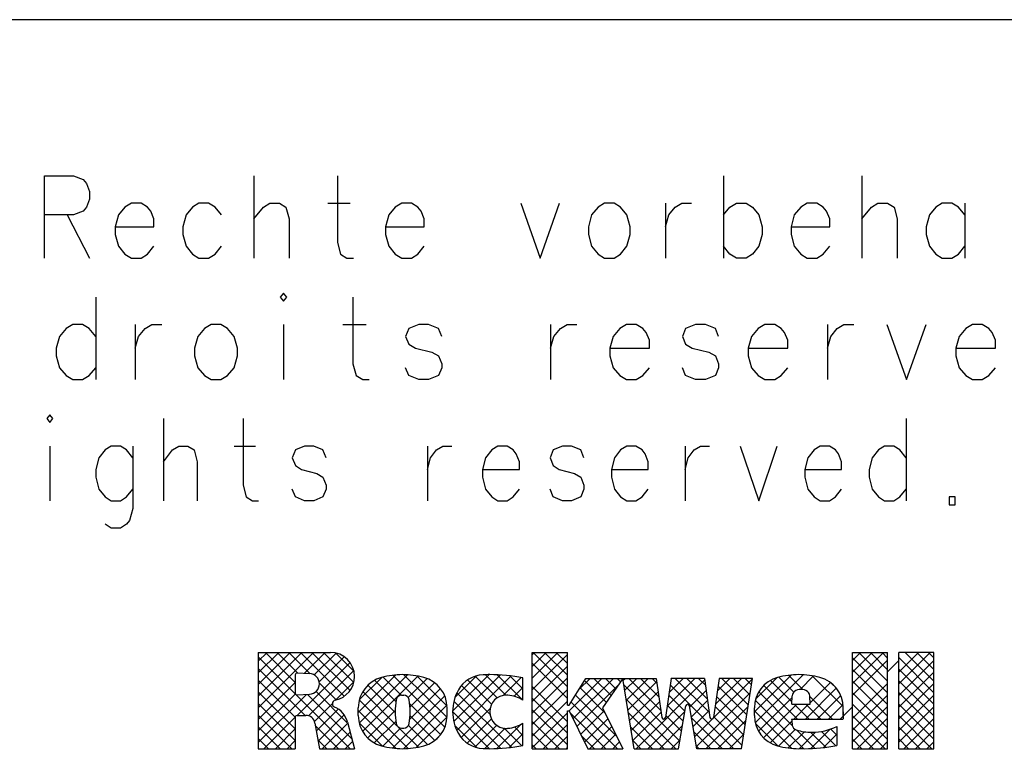
# Model space of a CAD drawing. Units: inches. Extents: x 0 to 1684, y 0 to 1191.
# Drawn here: x 104 to 172, y 48 to 99 of the extents above; entities that cross this region are included whole.
import ezdxf

# ---------------------------------------------------------------- set-up
doc = ezdxf.new("R2010")
doc.units = ezdxf.units.IN
doc.header["$MEASUREMENT"] = 0

msp = doc.modelspace()

# ---------------------------------------------------------------- linework, layer by layer
for points in [[(534.331, 28.347), (534.331, 99.213), (73.701, 99.213)], [(106.155, 82.786), (106.155, 88.455), (108.15, 88.455), (108.816, 88.186), (109.038, 87.917), (109.259, 87.375), (109.259, 86.834), (109.038, 86.295), (108.816, 86.023), (108.15, 85.754), (106.155, 85.754)], [(120.569, 88.455), (120.569, 82.786)], [(126.335, 88.455), (126.335, 83.866), (126.556, 83.055), (126.997, 82.786), (127.442, 82.786)], [(152.946, 88.455), (152.946, 82.786)], [(162.482, 88.455), (162.482, 82.786)], [(111.033, 84.946), (113.695, 84.946), (113.695, 85.484), (113.474, 86.023), (113.25, 86.295), (112.808, 86.564), (112.142, 86.564), (111.699, 86.295), (111.257, 85.754), (111.033, 84.946), (111.033, 84.404), (111.257, 83.594), (111.699, 83.055), (112.142, 82.786), (112.808, 82.786), (113.25, 83.055), (113.695, 83.594)], [(118.352, 85.754), (117.907, 86.295), (117.465, 86.564), (116.799, 86.564), (116.356, 86.295), (115.912, 85.754), (115.69, 84.946), (115.69, 84.404), (115.912, 83.594), (116.356, 83.055), (116.799, 82.786), (117.465, 82.786), (117.907, 83.055), (118.352, 83.594)], [(120.569, 85.484), (121.235, 86.295), (121.678, 86.564), (122.344, 86.564), (122.785, 86.295), (123.01, 85.484), (123.01, 82.786)], [(125.669, 86.564), (127.222, 86.564)], [(129.663, 84.946), (132.322, 84.946), (132.322, 85.484), (132.1, 86.023), (131.879, 86.295), (131.437, 86.564), (130.768, 86.564), (130.326, 86.295), (129.883, 85.754), (129.663, 84.946), (129.663, 84.404), (129.883, 83.594), (130.326, 83.055), (130.768, 82.786), (131.434, 82.786), (131.879, 83.055), (132.322, 83.594)], [(138.975, 86.564), (140.307, 82.786), (141.636, 86.564)], [(144.74, 86.564), (144.297, 86.295), (143.853, 85.754), (143.632, 84.946), (143.632, 84.404), (143.853, 83.594), (144.297, 83.055), (144.74, 82.786), (145.406, 82.786), (145.848, 83.055), (146.293, 83.594), (146.514, 84.404), (146.514, 84.946), (146.293, 85.754), (145.848, 86.295), (145.406, 86.564), (144.74, 86.564)], [(148.955, 86.564), (148.955, 82.786)], [(148.955, 84.946), (149.176, 85.754), (149.618, 86.295), (150.063, 86.564), (150.729, 86.564)], [(152.946, 85.754), (153.389, 86.295), (153.831, 86.564), (154.5, 86.564), (154.941, 86.295), (155.384, 85.754), (155.607, 84.946), (155.607, 84.404), (155.384, 83.594), (154.941, 83.055), (154.5, 82.786), (153.831, 82.786), (153.389, 83.055), (152.946, 83.594)], [(157.601, 84.946), (160.265, 84.946), (160.265, 85.484), (160.042, 86.023), (159.82, 86.295), (159.375, 86.564), (158.712, 86.564), (158.267, 86.295), (157.824, 85.754), (157.601, 84.946), (157.601, 84.404), (157.824, 83.594), (158.267, 83.055), (158.712, 82.786), (159.375, 82.786), (159.82, 83.055), (160.265, 83.594)], [(162.482, 85.484), (163.145, 86.295), (163.59, 86.564), (164.253, 86.564), (164.699, 86.295), (164.922, 85.484), (164.922, 82.786)], [(169.577, 85.754), (169.135, 86.295), (168.69, 86.564), (168.024, 86.564), (167.581, 86.295), (167.14, 85.754), (166.915, 84.946), (166.915, 84.404), (167.14, 83.594), (167.581, 83.055), (168.024, 82.786), (168.69, 82.786), (169.135, 83.055), (169.577, 83.594)], [(169.577, 86.564), (169.577, 82.786)], [(107.705, 85.754), (109.259, 82.786)], [(109.684, 80.084), (109.684, 74.415)], [(122.402, 80.084), (122.633, 79.815), (122.859, 80.084), (122.633, 80.354), (122.402, 80.084)], [(127.4, 80.084), (127.4, 75.495), (127.627, 74.685), (128.081, 74.415), (128.537, 74.415)], [(109.684, 77.386), (109.233, 77.925), (108.777, 78.196), (108.096, 78.196), (107.643, 77.925), (107.187, 77.386), (106.96, 76.578), (106.96, 76.036), (107.187, 75.226), (107.643, 74.685), (108.096, 74.415), (108.777, 74.415), (109.233, 74.685), (109.684, 75.226)], [(112.411, 78.196), (112.411, 74.415)], [(112.411, 76.578), (112.638, 77.386), (113.094, 77.925), (113.547, 78.196), (114.228, 78.196)], [(117.635, 78.196), (117.182, 77.925), (116.725, 77.386), (116.498, 76.578), (116.498, 76.036), (116.725, 75.226), (117.182, 74.685), (117.635, 74.415), (118.315, 74.415), (118.771, 74.685), (119.225, 75.226), (119.452, 76.036), (119.452, 76.578), (119.225, 77.386), (118.771, 77.925), (118.315, 78.196), (117.635, 78.196)], [(122.633, 78.196), (122.633, 74.415)], [(126.72, 78.196), (128.31, 78.196)], [(133.531, 77.386), (133.304, 77.925), (132.624, 78.196), (131.941, 78.196), (131.261, 77.925), (131.034, 77.386), (131.261, 76.848), (131.714, 76.578), (132.851, 76.306), (133.304, 76.036), (133.531, 75.495), (133.531, 75.226), (133.304, 74.685), (132.624, 74.415), (131.941, 74.415), (131.261, 74.685), (131.034, 75.226)], [(141.026, 78.196), (141.026, 74.415)], [(141.026, 76.578), (141.253, 77.386), (141.709, 77.925), (142.163, 78.196), (142.847, 78.196)], [(145.114, 76.578), (147.841, 76.578), (147.841, 77.116), (147.614, 77.655), (147.388, 77.925), (146.932, 78.196), (146.251, 78.196), (145.797, 77.925), (145.34, 77.386), (145.114, 76.578), (145.114, 76.036), (145.34, 75.226), (145.797, 74.685), (146.251, 74.415), (146.932, 74.415), (147.388, 74.685), (147.841, 75.226)], [(152.611, 77.386), (152.384, 77.925), (151.702, 78.196), (151.019, 78.196), (150.338, 77.925), (150.112, 77.386), (150.338, 76.848), (150.792, 76.578), (151.928, 76.306), (152.384, 76.036), (152.611, 75.495), (152.611, 75.226), (152.384, 74.685), (151.702, 74.415), (151.019, 74.415), (150.338, 74.685), (150.112, 75.226)], [(154.652, 76.578), (157.38, 76.578), (157.38, 77.116), (157.153, 77.655), (156.926, 77.925), (156.473, 78.196), (155.789, 78.196), (155.335, 77.925), (154.879, 77.386), (154.652, 76.578), (154.652, 76.036), (154.879, 75.226), (155.335, 74.685), (155.789, 74.415), (156.473, 74.415), (156.926, 74.685), (157.38, 75.226)], [(160.106, 78.196), (160.106, 74.415)], [(160.106, 76.578), (160.333, 77.386), (160.787, 77.925), (161.24, 78.196), (161.923, 78.196)], [(164.193, 78.196), (165.554, 74.415), (166.917, 78.196)], [(168.962, 76.578), (171.689, 76.578), (171.689, 77.116), (171.462, 77.655), (171.233, 77.925), (170.779, 78.196), (170.099, 78.196), (169.645, 77.925), (169.189, 77.386), (168.962, 76.578), (168.962, 76.036), (169.189, 75.226), (169.645, 74.685), (170.099, 74.415), (170.779, 74.415), (171.233, 74.685), (171.689, 75.226)], [(106.313, 71.717), (106.523, 71.447), (106.736, 71.717), (106.523, 71.986), (106.313, 71.717)], [(114.35, 71.717), (114.35, 66.047)], [(119.846, 71.717), (119.846, 67.127), (120.059, 66.316), (120.481, 66.047), (120.904, 66.047)], [(165.527, 71.717), (165.527, 66.047)], [(106.523, 69.826), (106.523, 66.047)], [(112.235, 69.015), (111.812, 69.557), (111.387, 69.826), (110.755, 69.826), (110.33, 69.557), (109.908, 69.015), (109.698, 68.207), (109.698, 67.669), (109.908, 66.857), (110.33, 66.316), (110.755, 66.047), (111.387, 66.047), (111.812, 66.316), (112.235, 66.857)], [(112.235, 69.826), (112.235, 65.509), (112.022, 64.698), (111.812, 64.429), (111.387, 64.156), (110.755, 64.156), (110.33, 64.429)], [(114.35, 68.746), (114.984, 69.557), (115.407, 69.826), (116.042, 69.826), (116.464, 69.557), (116.674, 68.746), (116.674, 66.047)], [(119.214, 69.826), (120.693, 69.826)], [(125.555, 69.015), (125.345, 69.557), (124.71, 69.826), (124.075, 69.826), (123.44, 69.557), (123.23, 69.015), (123.44, 68.477), (123.865, 68.207), (124.922, 67.938), (125.345, 67.669), (125.555, 67.127), (125.555, 66.857), (125.345, 66.316), (124.71, 66.047), (124.075, 66.047), (123.44, 66.316), (123.23, 66.857)], [(132.537, 69.826), (132.537, 66.047)], [(132.537, 68.207), (132.747, 69.015), (133.169, 69.557), (133.594, 69.826), (134.226, 69.826)], [(136.344, 68.207), (138.881, 68.207), (138.881, 68.746), (138.668, 69.287), (138.458, 69.557), (138.036, 69.826), (137.401, 69.826), (136.975, 69.557), (136.553, 69.015), (136.344, 68.207), (136.344, 67.669), (136.553, 66.857), (136.975, 66.316), (137.401, 66.047), (138.036, 66.047), (138.458, 66.316), (138.881, 66.857)], [(143.32, 69.015), (143.109, 69.557), (142.475, 69.826), (141.84, 69.826), (141.205, 69.557), (140.995, 69.015), (141.205, 68.477), (141.63, 68.207), (142.687, 67.938), (143.109, 67.669), (143.32, 67.127), (143.32, 66.857), (143.109, 66.316), (142.475, 66.047), (141.84, 66.047), (141.205, 66.316), (140.995, 66.857)], [(145.224, 68.207), (147.762, 68.207), (147.762, 68.746), (147.548, 69.287), (147.339, 69.557), (146.914, 69.826), (146.282, 69.826), (145.856, 69.557), (145.434, 69.015), (145.224, 68.207), (145.224, 67.669), (145.434, 66.857), (145.856, 66.316), (146.282, 66.047), (146.914, 66.047), (147.339, 66.316), (147.762, 66.857)], [(150.299, 69.826), (150.299, 66.047)], [(150.299, 68.207), (150.511, 69.015), (150.934, 69.557), (151.356, 69.826), (151.991, 69.826)], [(154.105, 69.826), (155.376, 66.047), (156.642, 69.826)], [(158.547, 68.207), (161.084, 68.207), (161.084, 68.746), (160.875, 69.287), (160.662, 69.557), (160.24, 69.826), (159.605, 69.826), (159.183, 69.557), (158.758, 69.015), (158.547, 68.207), (158.547, 67.669), (158.758, 66.857), (159.183, 66.316), (159.605, 66.047), (160.24, 66.047), (160.662, 66.316), (161.084, 66.857)], [(165.527, 69.015), (165.104, 69.557), (164.678, 69.826), (164.046, 69.826), (163.621, 69.557), (163.199, 69.015), (162.989, 68.207), (162.989, 67.669), (163.199, 66.857), (163.621, 66.316), (164.046, 66.047), (164.678, 66.047), (165.104, 66.316), (165.527, 66.857)], [(168.486, 65.778), (168.908, 65.778), (168.908, 66.316), (168.486, 66.316), (168.486, 65.778)], [(120.887, 55.599), (120.887, 48.966)], [(120.887, 55.599), (125.861, 55.599)], [(120.887, 51.789), (124.696, 55.599)], [(120.887, 52.591), (123.894, 55.599)], [(120.887, 53.394), (123.091, 55.599)], [(120.887, 54.192), (122.292, 55.599)], [(120.887, 54.995), (121.487, 55.599)], [(127.211, 48.966), (120.887, 55.29)], [(123.438, 53.538), (121.38, 55.599)], [(123.593, 54.188), (122.179, 55.599)], [(124.441, 54.142), (122.984, 55.599)], [(126.805, 52.577), (123.786, 55.599)], [(124.061, 54.161), (125.499, 55.599)], [(127.211, 52.974), (124.585, 55.599)], [(124.747, 54.045), (126.252, 55.551)], [(125.082, 53.577), (126.805, 55.301)], [(127.465, 53.519), (125.388, 55.599)], [(127.479, 54.309), (126.233, 55.557)], [(139.765, 48.966), (139.765, 55.599), (142.189, 55.599)], [(139.765, 53.83), (141.534, 55.599)], [(139.765, 54.632), (140.731, 55.599)], [(139.765, 55.435), (139.93, 55.599)], [(139.765, 53.027), (142.189, 55.451)], [(142.189, 53.229), (139.819, 55.599)], [(142.189, 54.031), (140.621, 55.599)], [(142.189, 54.833), (141.424, 55.599)], [(142.189, 51.962), (142.189, 55.599)], [(161.833, 48.966), (161.833, 55.599), (164.256, 55.599)], [(161.833, 53.447), (163.981, 55.599)], [(161.833, 54.249), (163.18, 55.599)], [(161.833, 55.052), (162.38, 55.599)], [(164.256, 52.81), (161.833, 55.233)], [(161.833, 52.647), (164.256, 55.068)], [(164.256, 53.608), (162.269, 55.599)], [(164.256, 54.411), (163.072, 55.599)], [(164.256, 55.213), (163.871, 55.599)], [(164.256, 48.966), (164.256, 55.599)], [(164.256, 54.27), (165.021, 55.034)], [(165.021, 48.966), (165.021, 55.599)], [(165.021, 48.966), (167.446, 48.966), (167.446, 55.599), (165.021, 55.599)], [(165.021, 53.431), (167.19, 55.599)], [(165.021, 54.232), (166.388, 55.599)], [(167.446, 52.826), (165.021, 55.25)], [(165.021, 52.628), (167.446, 55.052)], [(167.446, 53.629), (165.475, 55.599)], [(167.446, 54.431), (166.278, 55.599)], [(167.446, 55.23), (167.08, 55.599)], [(124.112, 51.262), (120.887, 54.484)], [(123.565, 51.262), (127.211, 54.904)], [(124.342, 51.233), (127.465, 54.36)], [(142.189, 52.427), (139.765, 54.851)], [(139.765, 52.226), (142.189, 54.649)], [(164.256, 52.007), (161.833, 54.431)], [(167.446, 52.024), (165.021, 54.448)], [(123.438, 51.134), (120.887, 53.686)], [(123.438, 54.06), (123.438, 52.798)], [(123.574, 54.188), (124.418, 54.142)], [(127.775, 51.46), (130.362, 54.048)], [(127.839, 50.724), (131.173, 54.057)], [(127.846, 52.333), (129.39, 53.878)], [(128.072, 50.153), (131.885, 53.969)], [(130.372, 52.22), (128.905, 53.686)], [(130.728, 52.662), (129.486, 53.903)], [(133.745, 50.448), (130.167, 54.028)], [(133.891, 51.103), (130.926, 54.065)], [(131.221, 52.503), (132.52, 53.799)], [(133.895, 51.902), (131.814, 53.98)], [(134.28, 51.551), (136.794, 54.068)], [(134.357, 50.828), (137.574, 54.045)], [(134.45, 52.523), (135.913, 53.985)], [(134.563, 50.229), (138.305, 53.975)], [(136.962, 52.041), (135.3, 53.702)], [(137.339, 52.467), (135.842, 53.966)], [(137.942, 52.665), (136.542, 54.062)], [(139.06, 52.348), (137.353, 54.057)], [(137.778, 52.645), (138.997, 53.864)], [(139.127, 53.081), (138.226, 53.983)], [(139.127, 52.308), (139.127, 53.838)], [(139.765, 51.423), (142.189, 53.85)], [(142.316, 51.962), (143.465, 53.812)], [(142.319, 51.573), (144.558, 53.812)], [(142.583, 51.035), (145.357, 53.812)], [(142.985, 53.042), (143.756, 53.812)], [(144.874, 52.149), (143.368, 53.654)], [(143.465, 53.812), (146.016, 53.812)], [(145.199, 52.625), (144.011, 53.812)], [(146.016, 53.812), (144.612, 51.771), (146.016, 48.966)], [(145.525, 53.099), (144.811, 53.812)], [(145.852, 53.575), (145.613, 53.812)], [(146.016, 53.812), (148.312, 53.812)], [(146.78, 48.966), (146.016, 53.812)], [(146.035, 53.686), (146.16, 53.812)], [(146.143, 52.994), (146.963, 53.812)], [(146.253, 52.302), (147.764, 53.812)], [(148.626, 51.602), (146.416, 53.812)], [(146.926, 48.966), (151.645, 53.686)], [(148.493, 52.537), (147.217, 53.812)], [(148.359, 53.473), (148.02, 53.812)], [(148.312, 53.812), (148.694, 51.114)], [(149.332, 53.812), (148.946, 51.114)], [(149.061, 51.899), (150.971, 53.812)], [(149.193, 52.835), (150.168, 53.812)], [(149.327, 53.771), (149.369, 53.812)], [(151.628, 53.812), (149.332, 53.812)], [(151.959, 51.475), (149.621, 53.812)], [(151.829, 52.41), (150.424, 53.812)], [(150.973, 49.805), (154.939, 53.771)], [(151.696, 53.345), (151.229, 53.812)], [(151.628, 53.812), (152.011, 51.114)], [(152.648, 53.812), (152.263, 51.114)], [(152.393, 52.027), (154.18, 53.812)], [(152.526, 52.963), (153.377, 53.812)], [(154.944, 53.812), (152.648, 53.812)], [(154.656, 51.987), (152.83, 53.812)], [(154.767, 52.679), (153.632, 53.812)], [(154.18, 48.966), (154.944, 53.812)], [(154.873, 53.371), (154.432, 53.812)], [(155.072, 51.497), (157.618, 54.043)], [(155.129, 50.754), (158.434, 54.06)], [(155.16, 52.387), (156.634, 53.861)], [(157.655, 52.194), (156.178, 53.671)], [(157.788, 52.863), (156.756, 53.896)], [(158.417, 53.036), (157.43, 54.022)], [(158.221, 53.045), (159.151, 53.975)], [(161.192, 51.862), (159.066, 53.988)], [(164.256, 51.205), (161.833, 53.629)], [(165.021, 51.826), (167.446, 54.249)], [(167.446, 51.225), (165.021, 53.646)], [(120.887, 50.986), (123.438, 53.538)], [(126.252, 52.327), (125.095, 53.484)], [(126.233, 52.324), (127.479, 53.569)], [(130.326, 51.46), (128.443, 53.345)], [(131.321, 51.001), (133.438, 53.115)], [(131.337, 51.817), (133.033, 53.513)], [(136.848, 51.353), (134.881, 53.319)], [(138.515, 52.58), (139.127, 53.192)], [(142.189, 50.822), (139.765, 53.249)], [(139.765, 50.624), (142.189, 53.045)], [(142.847, 50.496), (145.696, 53.345)], [(144.776, 51.443), (143.059, 53.161)], [(149.933, 49.493), (146.089, 53.337)], [(146.362, 51.61), (148.343, 53.589)], [(153.668, 48.966), (149.269, 53.365)], [(150.616, 51.854), (151.745, 52.982)], [(154.548, 51.293), (152.572, 53.269)], [(158.04, 51.004), (155.718, 53.328)], [(158.587, 51.004), (160.718, 53.136)], [(158.916, 52.135), (160.311, 53.529)], [(160.708, 53.149), (160.396, 53.464)], [(161.833, 51.043), (164.256, 53.467)], [(165.021, 51.026), (167.446, 53.447)], [(123.438, 50.332), (120.887, 52.883)], [(120.887, 50.185), (123.449, 52.747)], [(120.887, 49.383), (124.208, 52.705)], [(123.574, 52.671), (124.418, 52.716)], [(127.338, 49.638), (124.271, 52.707)], [(127.043, 50.734), (124.872, 52.909)], [(131.207, 48.977), (127.846, 52.336)], [(130.445, 50.542), (128.087, 52.9)], [(130.133, 49.008), (133.733, 52.608)], [(130.765, 52.665), (130.907, 52.665)], [(138.336, 49.062), (134.575, 52.826)], [(139.076, 52.339), (139.127, 52.39)], [(142.189, 50.023), (139.765, 52.443)], [(145.579, 49.839), (142.753, 52.665)], [(149.66, 48.966), (146.242, 52.384)], [(146.472, 50.916), (148.445, 52.889)], [(150.291, 51.542), (149.167, 52.665)], [(150.735, 51.171), (151.847, 52.282)], [(151.089, 49.121), (154.786, 52.818)], [(154.438, 50.602), (152.47, 52.568)], [(158.479, 48.966), (155.137, 52.308)], [(155.355, 50.179), (157.671, 52.495)], [(157.686, 50.562), (155.37, 52.875)], [(157.646, 52.024), (157.678, 52.611)], [(158.922, 52.024), (158.891, 52.611)], [(160.446, 51.004), (158.893, 52.56)], [(159.389, 51.004), (161.02, 52.634)], [(164.256, 50.402), (161.833, 52.826)], [(161.833, 50.241), (164.256, 52.665)], [(167.446, 50.42), (165.021, 52.847)], [(165.021, 50.225), (167.446, 52.647)], [(123.438, 49.529), (120.887, 52.081)], [(124.755, 50.845), (125.992, 52.084)], [(124.883, 50.173), (126.402, 51.692)], [(127.775, 51.25), (127.775, 51.78)], [(130.399, 48.979), (127.775, 51.607)], [(128.424, 49.703), (130.326, 51.607)], [(130.893, 48.966), (133.889, 51.962)], [(133.452, 49.938), (131.317, 52.072)], [(133.897, 51.25), (133.897, 51.78)], [(137.607, 48.988), (134.365, 52.231)], [(134.864, 49.731), (136.854, 51.721)], [(139.765, 49.821), (142.189, 52.245)], [(142.189, 49.221), (139.765, 51.645)], [(142.189, 51.962), (142.316, 51.962)], [(142.189, 48.966), (142.189, 51.579)], [(142.189, 51.579), (142.316, 51.579)], [(142.316, 51.579), (143.592, 48.966), (146.016, 48.966)], [(145.65, 48.966), (142.443, 52.169)], [(146.583, 50.225), (148.544, 52.186)], [(150.168, 50.859), (149.069, 51.962)], [(149.842, 48.966), (150.355, 51.922)], [(151.117, 48.966), (150.605, 51.922)], [(150.854, 50.485), (151.945, 51.579)], [(151.735, 48.966), (154.636, 51.865)], [(154.33, 49.909), (152.371, 51.865)], [(155.072, 51.25), (155.072, 51.78)], [(157.657, 48.985), (155.072, 51.57)], [(155.701, 49.723), (158.006, 52.024)], [(157.646, 52.024), (158.922, 52.024)], [(157.788, 51.004), (158.808, 52.024)], [(158.842, 51.004), (157.822, 52.024)], [(159.645, 51.004), (158.625, 52.024)], [(160.191, 51.004), (161.184, 51.999)], [(160.993, 51.004), (161.833, 51.846)], [(161.195, 51.25), (161.195, 51.78)], [(164.256, 49.601), (161.833, 52.024)], [(161.833, 49.439), (164.256, 51.862)], [(167.446, 49.62), (165.021, 52.044)], [(165.021, 49.422), (167.446, 51.846)], [(123.203, 48.966), (120.887, 51.278)], [(121.269, 48.966), (123.438, 51.134)], [(123.438, 51.134), (123.438, 48.966)], [(123.565, 51.262), (124.158, 51.262)], [(125.005, 49.49), (126.805, 51.293)], [(133.052, 49.535), (131.34, 51.25)], [(131.771, 49.042), (133.895, 51.168)], [(136.831, 48.966), (134.28, 51.517)], [(135.277, 49.343), (136.95, 51.015)], [(139.765, 49.02), (142.189, 51.443)], [(144.847, 48.966), (142.393, 51.421)], [(143.107, 49.958), (144.718, 51.565)], [(143.371, 49.416), (144.98, 51.029)], [(148.859, 48.966), (146.393, 51.432)], [(146.69, 49.532), (148.643, 51.482)], [(147.727, 48.966), (150.284, 51.522)], [(150.052, 50.176), (148.969, 51.259)], [(152.867, 48.966), (150.749, 51.08)], [(154.219, 49.218), (152.271, 51.162)], [(152.538, 48.966), (154.485, 50.913)], [(157.634, 51.004), (161.18, 51.004)], [(161.195, 51.514), (161.195, 51.004)], [(164.092, 48.966), (161.833, 51.225)], [(162.158, 48.966), (164.256, 51.061)], [(167.298, 48.966), (165.021, 51.242)], [(165.367, 48.966), (167.446, 51.043)], [(122.4, 48.966), (120.887, 50.479)], [(122.071, 48.966), (123.438, 50.332)], [(124.784, 50.734), (125.095, 48.966)], [(126.408, 48.966), (124.815, 50.556)], [(125.278, 48.966), (127.046, 50.731)], [(127.028, 50.791), (127.519, 48.966)], [(129.438, 49.142), (127.833, 50.746)], [(128.882, 49.359), (130.366, 50.845)], [(129.458, 49.136), (130.697, 50.374)], [(131.916, 49.07), (130.555, 50.429)], [(130.765, 50.369), (130.907, 50.369)], [(132.545, 49.243), (131.233, 50.553)], [(135.961, 49.031), (134.434, 50.562)], [(135.811, 49.076), (137.316, 50.581)], [(136.508, 48.969), (137.909, 50.372)], [(137.316, 48.975), (138.98, 50.638)], [(139.028, 49.173), (137.824, 50.377)], [(139.127, 49.876), (138.54, 50.462)], [(139.127, 50.678), (139.099, 50.706)], [(139.127, 49.192), (139.127, 50.724)], [(141.642, 48.966), (139.765, 50.842)], [(140.51, 48.966), (142.189, 50.641)], [(143.719, 48.966), (145.25, 50.493)], [(148.056, 48.966), (146.541, 50.479)], [(148.53, 48.966), (150.118, 50.553)], [(156.685, 49.155), (155.143, 50.695)], [(156.155, 49.374), (157.646, 50.867)], [(156.727, 49.145), (157.873, 50.292)], [(159.255, 48.988), (158.003, 50.241)], [(158.961, 48.972), (160.293, 50.307)], [(160.745, 49.907), (160.331, 50.32)], [(160.745, 50.493), (160.745, 49.182)], [(163.29, 48.966), (161.833, 50.423)], [(162.961, 48.966), (164.256, 50.258)], [(166.499, 48.966), (165.021, 50.439)], [(166.17, 48.966), (167.446, 50.241)], [(121.597, 48.966), (120.887, 49.675)], [(125.606, 48.966), (124.988, 49.584)], [(126.079, 48.966), (127.213, 50.1)], [(133.104, 49.575), (133.404, 49.876)], [(138.184, 49.042), (139.127, 49.983)], [(140.839, 48.966), (139.765, 50.04)], [(141.315, 48.966), (142.189, 49.839)], [(144.048, 48.966), (143.158, 49.855)], [(144.522, 48.966), (145.517, 49.961)], [(149.332, 48.966), (149.95, 49.584)], [(152.064, 48.966), (150.919, 50.11)], [(153.339, 48.966), (154.338, 49.961)], [(157.399, 49.014), (158.519, 50.134)], [(158.15, 48.966), (159.291, 50.105)], [(159.99, 49.06), (158.95, 50.097)], [(160.683, 49.167), (159.696, 50.153)], [(159.829, 49.039), (160.745, 49.955)], [(162.487, 48.966), (161.833, 49.62)], [(165.693, 48.966), (165.021, 49.638)], [(120.887, 48.966), (123.438, 48.966)], [(122.873, 48.966), (123.438, 49.529)], [(125.095, 48.966), (127.519, 48.966)], [(126.882, 48.966), (127.384, 49.468)], [(140.038, 48.966), (139.765, 49.238)], [(139.765, 48.966), (142.189, 48.966)], [(142.115, 48.966), (142.189, 49.039)], [(145.321, 48.966), (145.786, 49.428)], [(147.254, 48.966), (146.693, 49.527)], [(146.78, 48.966), (149.842, 48.966)], [(151.262, 48.966), (151.086, 49.142)], [(154.18, 48.966), (151.117, 48.966)], [(154.143, 48.966), (154.185, 49.008)], [(161.833, 48.966), (164.256, 48.966)], [(163.763, 48.966), (164.256, 49.459)], [(166.969, 48.966), (167.446, 49.439)]]:
    msp.add_lwpolyline(points)
for points, knots in [([(126.194, 52.316), (126.966, 52.475), (127.519, 53.153), (127.519, 53.94), (127.519, 54.856), (126.776, 55.599), (125.861, 55.599)], [0, 0, 0, 0, 1, 1, 1, 2, 2, 2, 2]), ([(123.571, 54.187), (123.57, 54.187), (123.567, 54.188), (123.565, 54.188), (123.495, 54.188), (123.438, 54.13), (123.438, 54.06)], [0, 0, 0, 0, 1, 1, 1, 2, 2, 2, 2]), ([(124.419, 52.717), (124.799, 52.737), (125.095, 53.051), (125.095, 53.431), (125.095, 53.81), (124.799, 54.123), (124.419, 54.144)], [0, 0, 0, 0, 1, 1, 1, 2, 2, 2, 2]), ([(132.292, 53.876), (131.816, 54.004), (131.327, 54.068), (130.836, 54.068), (130.344, 54.068), (129.855, 54.004), (129.38, 53.876)], [0, 0, 0, 0, 1, 1, 1, 2, 2, 2, 2]), ([(139.128, 53.84), (138.373, 53.992), (137.606, 54.068), (136.837, 54.068), (136.683, 54.068), (136.527, 54.064), (136.373, 54.059)], [0, 0, 0, 0, 1, 1, 1, 2, 2, 2, 2]), ([(159.589, 53.876), (159.114, 54.004), (158.625, 54.068), (158.134, 54.068), (157.643, 54.068), (157.153, 54.004), (156.678, 53.876)], [0, 0, 0, 0, 1, 1, 1, 2, 2, 2, 2]), ([(134.677, 53.021), (134.417, 52.562), (134.28, 52.042), (134.28, 51.514), (134.28, 50.985), (134.417, 50.466), (134.677, 50.006)], [0, 0, 0, 0, 1, 1, 1, 2, 2, 2, 2]), ([(158.732, 52.902), (158.602, 52.997), (158.444, 53.048), (158.284, 53.048), (158.123, 53.048), (157.966, 52.997), (157.835, 52.902)], [0, 0, 0, 0, 1, 1, 1, 2, 2, 2, 2]), ([(123.438, 52.798), (123.438, 52.728), (123.495, 52.671), (123.565, 52.671), (123.567, 52.671), (123.57, 52.671), (123.571, 52.671)], [0, 0, 0, 0, 1, 1, 1, 2, 2, 2, 2]), ([(126.196, 52.316), (126.077, 52.292), (125.992, 52.188), (125.992, 52.066), (125.992, 51.965), (126.053, 51.872), (126.146, 51.832)], [0, 0, 0, 0, 1, 1, 1, 2, 2, 2, 2]), ([(130.386, 52.335), (130.346, 52.063), (130.326, 51.789), (130.326, 51.514), (130.326, 51.239), (130.346, 50.965), (130.386, 50.692)], [0, 0, 0, 0, 1, 1, 1, 2, 2, 2, 2]), ([(131.286, 50.692), (131.326, 50.965), (131.346, 51.239), (131.346, 51.514), (131.346, 51.789), (131.326, 52.063), (131.286, 52.335)], [0, 0, 0, 0, 1, 1, 1, 2, 2, 2, 2]), ([(138.085, 52.657), (138.052, 52.66), (138.018, 52.662), (137.984, 52.662), (137.351, 52.662), (136.837, 52.148), (136.837, 51.514), (136.837, 50.88), (137.351, 50.366), (137.984, 50.366), (138.018, 50.366), (138.052, 50.367), (138.085, 50.37)], [0, 0, 0, 0, 1, 1, 1, 2, 2, 2, 3, 3, 3, 4, 4, 4, 4]), ([(150.606, 51.921), (150.595, 51.982), (150.542, 52.027), (150.48, 52.027), (150.417, 52.027), (150.365, 51.982), (150.354, 51.921)], [0, 0, 0, 0, 1, 1, 1, 2, 2, 2, 2]), ([(148.696, 51.116), (148.704, 51.054), (148.758, 51.007), (148.822, 51.007), (148.885, 51.007), (148.939, 51.054), (148.948, 51.116)], [0, 0, 0, 0, 1, 1, 1, 2, 2, 2, 2]), ([(152.012, 51.116), (152.021, 51.054), (152.075, 51.007), (152.138, 51.007), (152.202, 51.007), (152.256, 51.054), (152.264, 51.116)], [0, 0, 0, 0, 1, 1, 1, 2, 2, 2, 2]), ([(157.951, 50.256), (158.305, 50.15), (158.674, 50.097), (159.043, 50.097), (159.634, 50.097), (160.216, 50.233), (160.744, 50.495)], [0, 0, 0, 0, 1, 1, 1, 2, 2, 2, 2]), ([(129.38, 49.157), (129.855, 49.03), (130.344, 48.966), (130.836, 48.966), (131.327, 48.966), (131.816, 49.03), (132.291, 49.157)], [0, 0, 0, 0, 1, 1, 1, 2, 2, 2, 2]), ([(136.373, 48.975), (136.527, 48.969), (136.683, 48.966), (136.837, 48.966), (137.606, 48.966), (138.373, 49.042), (139.128, 49.193)], [0, 0, 0, 0, 1, 1, 1, 2, 2, 2, 2]), ([(156.678, 49.157), (157.153, 49.03), (157.642, 48.966), (158.134, 48.966), (158.187, 48.966), (158.239, 48.967), (158.292, 48.968)], [0, 0, 0, 0, 1, 1, 1, 2, 2, 2, 2]), ([(158.293, 48.968), (158.369, 48.967), (158.446, 48.966), (158.522, 48.966), (159.269, 48.966), (160.014, 49.037), (160.747, 49.181)], [0, 0, 0, 0, 1, 1, 1, 2, 2, 2, 2])]:
    msp.add_open_spline(points, degree=3, knots=knots)
for points in [[(129.38, 53.875), (128.434, 53.62), (127.775, 52.762), (127.775, 51.78)], [(133.897, 51.78), (133.897, 52.762), (133.238, 53.62), (132.292, 53.875)], [(136.373, 54.058), (135.667, 54.029), (135.026, 53.639), (134.678, 53.023)], [(156.678, 53.875), (155.731, 53.62), (155.072, 52.762), (155.072, 51.78)], [(161.195, 51.78), (161.195, 52.762), (160.536, 53.62), (159.589, 53.875)], [(130.765, 52.665), (130.576, 52.665), (130.415, 52.526), (130.386, 52.338)], [(131.285, 52.338), (131.257, 52.526), (131.096, 52.665), (130.907, 52.665)], [(139.125, 52.309), (138.81, 52.504), (138.452, 52.624), (138.083, 52.659)], [(157.836, 52.901), (157.742, 52.833), (157.684, 52.727), (157.678, 52.611)], [(158.89, 52.611), (158.884, 52.727), (158.826, 52.833), (158.732, 52.901)], [(127.03, 50.793), (126.915, 51.259), (126.588, 51.644), (126.146, 51.833)], [(123.565, 51.262), (123.495, 51.262), (123.438, 51.205), (123.438, 51.134)], [(124.786, 50.734), (124.731, 51.039), (124.466, 51.262), (124.158, 51.262)], [(127.775, 51.25), (127.775, 50.27), (128.434, 49.41), (129.38, 49.156)], [(132.292, 49.156), (133.238, 49.41), (133.897, 50.27), (133.897, 51.25)], [(155.072, 51.25), (155.072, 50.27), (155.731, 49.41), (156.678, 49.156)], [(157.637, 51.007), (157.646, 50.859), (157.662, 50.714), (157.684, 50.568)], [(130.386, 50.695), (130.415, 50.508), (130.576, 50.369), (130.765, 50.369)], [(130.907, 50.369), (131.096, 50.369), (131.257, 50.508), (131.285, 50.695)], [(138.083, 50.371), (138.452, 50.406), (138.81, 50.526), (139.125, 50.723)], [(157.684, 50.568), (157.707, 50.421), (157.811, 50.3), (157.954, 50.257)], [(134.678, 50.007), (135.026, 49.393), (135.667, 49.001), (136.373, 48.973)]]:
    msp.add_open_spline(points, degree=3)

doc.saveas('drawing.dxf')
